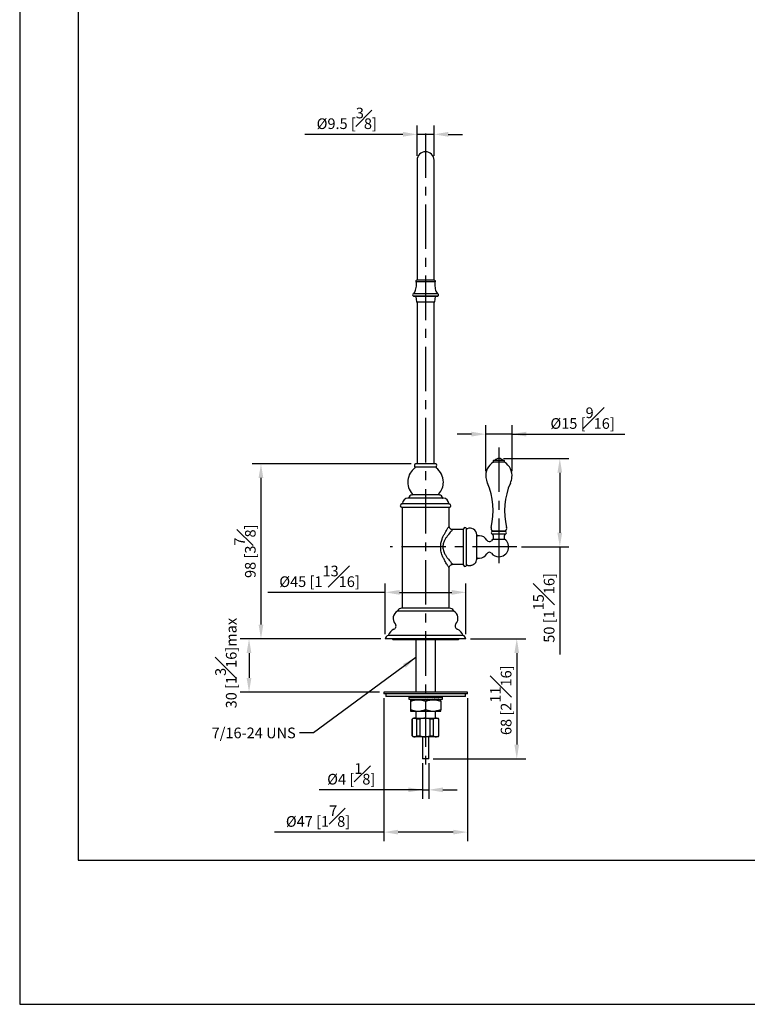
# Model space of a CAD drawing. Units: millimetres. Extents: x -507 to 210, y -27 to 663.
# Drawn here: x 0 to 102, y 0 to 138 of the extents above; entities that cross this region are included whole.
import ezdxf

# ---------------------------------------------------------------- set-up
doc = ezdxf.new("R2010")
doc.units = ezdxf.units.MM
doc.linetypes.add('CENTER', pattern=[2, 1.25, -0.25, 0.25, -0.25])
doc.layers.add('A2', color=1, linetype='CENTER')
doc.layers.add('DIM', color=6, linetype='Continuous')
doc.layers.add('圖紙邊界', color=255, linetype='Continuous', plot=False)
doc.styles.add('勝泰-1.5', font='simplex.shx', dxfattribs={"height": 1.5, "bigfont": 'chineset.shx'})
doc.dimstyles.new('比例1／4', dxfattribs={"dimtxt": 1.5, "dimasz": 2, "dimexe": 1.25, "dimexo": 0.625, "dimgap": 0.5, "dimtad": 1, "dimdec": 0, "dimlfac": 4, "dimdsep": 46, "dimtxsty": '勝泰-1.5', "dimcen": 2.5, "dimadec": 0, "dimazin": 0, "dimtfac": 1, "dimtdec": 0, "dimtmove": 0, "dimatfit": 3, "dimfxl": 0, "dimfrac": 1, "dimarcsym": 0})
doc.dimstyles.new('比例1／4(精度0.0)', dxfattribs={"dimtxt": 1.5, "dimasz": 2, "dimexe": 1.25, "dimexo": 0.625, "dimgap": 0.5, "dimtad": 1, "dimdec": 1, "dimlfac": 4, "dimzin": 0, "dimdsep": 46, "dimtxsty": '勝泰-1.5', "dimcen": 2.5, "dimadec": 0, "dimazin": 0, "dimtfac": 1, "dimtdec": 0, "dimtmove": 0, "dimatfit": 3, "dimfxl": 0, "dimfrac": 1, "dimtzin": 0, "dimarcsym": 0})

# ---------------------------------------------------------------- blocks, each defined once
blk = doc.blocks.new('*D121')
at = {"layer": 'Defpoints', "color": 0}
for p in [(62.73, 51.39), (57.5, 34.51), (69.88, 34.51)]:
    blk.add_point(p, dxfattribs=at)
at = {"layer": 'DIM', "color": 0, "lineweight": -2}
for p, q in [((63.35, 51.39), (71.13, 51.39)), ((69.88, 49.39), (69.88, 36.51)), ((58.12, 34.51), (71.13, 34.51))]:
    blk.add_line(p, q, dxfattribs=at)
at = {"layer": 'DIM', "color": 0}
for points in [[(70.21, 49.39), (69.54, 49.39), (69.88, 51.39)], [(69.54, 36.51), (70.21, 36.51), (69.88, 34.51)]]:
    blk.add_solid(points, dxfattribs=at)
at = {"layer": 'DIM', "color": 0, "insert": (67.63, 42.75), "char_height": 1.5, "attachment_point": 5, "rotation": 90, "style": '勝泰-1.5'}
blk.add_mtext('68 [2{\\H1.000000x;\\S11#16;}]', dxfattribs=at)
blk = doc.blocks.new('*D122')
at = {"layer": 'Defpoints', "color": 0}
for p in [(62.73, 57.92), (51.4, 51.39), (62.73, 51.39)]:
    blk.add_point(p, dxfattribs=at)
at = {"layer": 'DIM', "color": 0, "lineweight": -2}
for p, q in [((51.4, 52.02), (51.4, 59.17)), ((62.73, 52.02), (62.73, 59.17)), ((51.4, 57.92), (34.9, 57.92)), ((53.4, 57.92), (60.73, 57.92))]:
    blk.add_line(p, q, dxfattribs=at)
at = {"layer": 'DIM', "color": 0}
for points in [[(53.4, 58.25), (53.4, 57.58), (51.4, 57.92)], [(60.73, 57.58), (60.73, 58.25), (62.73, 57.92)]]:
    blk.add_solid(points, dxfattribs=at)
at = {"layer": 'DIM', "color": 0, "insert": (42.15, 60.17), "char_height": 1.5, "attachment_point": 5, "style": '勝泰-1.5'}
blk.add_mtext('{Ø45 [1{\\H1.000000x;\\S13#16;}]}', dxfattribs=at)
blk = doc.blocks.new('*D132')
at = {"layer": 'Defpoints', "color": 0}
for p in [(51.19, 43.64), (62.94, 43.64), (51.19, 24.21)]:
    blk.add_point(p, dxfattribs=at)
at = {"layer": 'DIM', "color": 0, "lineweight": -2}
for p, q in [((51.19, 43.02), (51.19, 22.96)), ((62.94, 43.02), (62.94, 22.96)), ((51.19, 24.21), (35.83, 24.21)), ((60.94, 24.21), (53.19, 24.21))]:
    blk.add_line(p, q, dxfattribs=at)
at = {"layer": 'DIM', "color": 0}
for points in [[(53.19, 24.54), (53.19, 23.88), (51.19, 24.21)], [(60.94, 23.88), (60.94, 24.54), (62.94, 24.21)]]:
    blk.add_solid(points, dxfattribs=at)
at = {"layer": 'DIM', "color": 0, "insert": (41.94, 26.46), "char_height": 1.5, "attachment_point": 5, "style": '勝泰-1.5'}
blk.add_mtext('{Ø47 [1{\\H1.000000x;\\S7#8;}]}', dxfattribs=at)
blk = doc.blocks.new('*D137')
at = {"layer": 'Defpoints', "color": 0}
for p in [(55.87, 122.31), (55.87, 118.68), (58.25, 118.68)]:
    blk.add_point(p, dxfattribs=at)
at = {"layer": 'DIM', "color": 0, "lineweight": -2}
for p, q in [((55.87, 119.3), (55.87, 123.56)), ((58.25, 119.3), (58.25, 123.56)), ((53.87, 122.31), (40.09, 122.31)), ((58.25, 122.31), (55.87, 122.31)), ((60.25, 122.31), (62.25, 122.31))]:
    blk.add_line(p, q, dxfattribs=at)
at = {"layer": 'DIM', "color": 0}
for points in [[(53.87, 121.98), (53.87, 122.65), (55.87, 122.31)], [(60.25, 122.65), (60.25, 121.98), (58.25, 122.31)]]:
    blk.add_solid(points, dxfattribs=at)
at = {"layer": 'DIM', "color": 0, "insert": (45.98, 124.56), "char_height": 1.5, "attachment_point": 5, "style": '勝泰-1.5'}
blk.add_mtext('{Ø9.5 [{\\H1.000000x;\\S3#8;}]}', dxfattribs=at)
blk = doc.blocks.new('*D139')
at = {"layer": 'Defpoints', "color": 0}
for p in [(51.4, 51.39), (32.24, 43.89), (51.19, 43.89)]:
    blk.add_point(p, dxfattribs=at)
at = {"layer": 'DIM', "color": 0, "lineweight": -2}
for p, q in [((50.77, 51.39), (30.99, 51.39)), ((32.24, 49.39), (32.24, 45.89)), ((50.56, 43.89), (30.99, 43.89))]:
    blk.add_line(p, q, dxfattribs=at)
at = {"layer": 'DIM', "color": 0}
for points in [[(32.57, 49.39), (31.9, 49.39), (32.24, 51.39)], [(31.9, 45.89), (32.57, 45.89), (32.24, 43.89)]]:
    blk.add_solid(points, dxfattribs=at)
at = {"layer": 'DIM', "color": 0, "insert": (28.99, 47.97), "char_height": 1.5, "attachment_point": 5, "rotation": 90, "style": '勝泰-1.5'}
blk.add_mtext('{30 [1{\\H1.000000x;\\S3#16;}]max}', dxfattribs=at)
blk = doc.blocks.new('*D140')
at = {"layer": 'Defpoints', "color": 0}
for p in [(56.62, 34.51), (57.5, 34.51), (57.5, 30.15)]:
    blk.add_point(p, dxfattribs=at)
at = {"layer": 'DIM', "color": 0, "lineweight": -2}
for p, q in [((56.62, 33.89), (56.62, 28.9)), ((57.5, 33.89), (57.5, 28.9)), ((56.62, 30.15), (42.11, 30.15)), ((54.62, 30.15), (52.62, 30.15)), ((56.62, 30.15), (57.5, 30.15)), ((59.5, 30.15), (61.5, 30.15))]:
    blk.add_line(p, q, dxfattribs=at)
at = {"layer": 'DIM', "color": 0}
for points in [[(54.62, 29.82), (54.62, 30.49), (56.62, 30.15)], [(59.5, 30.49), (59.5, 29.82), (57.5, 30.15)]]:
    blk.add_solid(points, dxfattribs=at)
at = {"layer": 'DIM', "color": 0, "insert": (46.61, 32.4), "char_height": 1.5, "attachment_point": 5, "style": '勝泰-1.5'}
blk.add_mtext('{Ø4 [{\\H1.000000x;\\S1#8;}]}', dxfattribs=at)
blk = doc.blocks.new('*D142')
at = {"layer": 'Defpoints', "color": 0}
for p in [(67.36, 76.74), (69.91, 64.3), (75.93, 64.3)]:
    blk.add_point(p, dxfattribs=at)
at = {"layer": 'DIM', "color": 0, "lineweight": -2}
for p, q in [((67.99, 76.74), (77.18, 76.74)), ((75.93, 74.74), (75.93, 66.3)), ((70.53, 64.3), (77.18, 64.3)), ((75.93, 64.3), (75.93, 49.16))]:
    blk.add_line(p, q, dxfattribs=at)
at = {"layer": 'DIM', "color": 0}
for points in [[(76.26, 74.74), (75.59, 74.74), (75.93, 76.74)], [(75.59, 66.3), (76.26, 66.3), (75.93, 64.3)]]:
    blk.add_solid(points, dxfattribs=at)
at = {"layer": 'DIM', "color": 0, "insert": (73.68, 55.73), "char_height": 1.5, "attachment_point": 5, "rotation": 90, "style": '勝泰-1.5'}
blk.add_mtext('50 [1{\\H1.000000x;\\S15#16;}]', dxfattribs=at)
blk = doc.blocks.new('*D143')
at = {"layer": 'Defpoints', "color": 0}
for p in [(65.51, 80.16), (65.51, 74.33), (69.21, 74.33)]:
    blk.add_point(p, dxfattribs=at)
at = {"layer": 'DIM', "color": 0, "lineweight": -2}
for p, q in [((65.51, 74.95), (65.51, 81.41)), ((69.21, 74.95), (69.21, 81.41)), ((63.51, 80.16), (61.51, 80.16)), ((69.21, 80.16), (65.51, 80.16)), ((69.21, 80.16), (85.06, 80.16)), ((71.21, 80.16), (73.21, 80.16))]:
    blk.add_line(p, q, dxfattribs=at)
at = {"layer": 'DIM', "color": 0}
for points in [[(63.51, 79.83), (63.51, 80.5), (65.51, 80.16)], [(71.21, 80.5), (71.21, 79.83), (69.21, 80.16)]]:
    blk.add_solid(points, dxfattribs=at)
at = {"layer": 'DIM', "color": 0, "insert": (79.13, 82.41), "char_height": 1.5, "attachment_point": 5, "style": '勝泰-1.5'}
blk.add_mtext('{Ø15 [{\\H1.000000x;\\S9#16;}]}', dxfattribs=at)
blk = doc.blocks.new('*D146')
at = {"layer": 'Defpoints', "color": 0}
for p in [(55.64, 76), (33.92, 51.39), (51.4, 51.39)]:
    blk.add_point(p, dxfattribs=at)
at = {"layer": 'DIM', "color": 0, "lineweight": -2}
for p, q in [((55.01, 76), (32.67, 76)), ((33.92, 74), (33.92, 53.39)), ((50.77, 51.39), (32.67, 51.39))]:
    blk.add_line(p, q, dxfattribs=at)
at = {"layer": 'DIM', "color": 0}
for points in [[(34.25, 74), (33.58, 74), (33.92, 76)], [(33.58, 53.39), (34.25, 53.39), (33.92, 51.39)]]:
    blk.add_solid(points, dxfattribs=at)
at = {"layer": 'DIM', "color": 0, "insert": (31.67, 63.7), "char_height": 1.5, "attachment_point": 5, "rotation": 90, "style": '勝泰-1.5'}
blk.add_mtext('98 [3{\\H1.000000x;\\S7#8;}]', dxfattribs=at)

msp = doc.modelspace()

# ---------------------------------------------------------------- linework, layer by layer
at = {"color": 7, "linetype": 'Continuous', "lineweight": 25}
for p, q in [((55.873, 118.68), (55.873, 103.055)), ((58.248, 103.055), (58.248, 118.68)), ((55.873, 103.055), (55.873, 101.805)), ((58.248, 101.805), (58.248, 103.055)), ((58.41, 101.558), (55.712, 101.558)), ((58.295, 101.805), (55.826, 101.805)), ((58.782, 99.896), (55.34, 99.896)), ((55.355, 99.58), (55.616, 99.51)), ((58.766, 99.58), (55.355, 99.58)), ((58.505, 99.51), (55.616, 99.51)), ((55.684, 99.51), (55.773, 98.783)), ((58.29, 98.731), (55.832, 98.731)), ((55.873, 98.731), (55.873, 76.005)), ((58.248, 76.005), (58.248, 98.731)), ((58.349, 98.783), (58.438, 99.51)), ((58.505, 99.51), (58.766, 99.58)), ((68.155, 76.201), (66.567, 76.201)), ((68.07, 76.456), (66.651, 76.456)), ((58.551, 75.534), (55.571, 75.534)), ((58.486, 76.005), (55.636, 76.005)), ((59.563, 71.16), (54.558, 71.16)), ((59.004, 71.607), (55.118, 71.607)), ((60.385, 70.35), (53.737, 70.35)), ((53.748, 69.85), (53.748, 55.688)), ((60.373, 69.85), (53.748, 69.85)), ((60.373, 67.236), (60.373, 69.85)), ((62.411, 66.738), (60.862, 66.738)), ((62.411, 61.738), (62.411, 66.863)), ((62.811, 61.709), (62.811, 66.892)), ((68.322, 66.454), (66.399, 66.454)), ((68.31, 66.531), (66.412, 66.531)), ((64.252, 62.596), (64.252, 66.004)), ((64.657, 65.875), (64.386, 65.875)), ((68.307, 66.12), (66.415, 66.12)), ((66.548, 65.931), (66.548, 65.409)), ((66.548, 65.409), (68.173, 65.409)), ((68.173, 65.409), (68.173, 65.931)), ((64.386, 62.725), (64.657, 62.725)), ((60.373, 55.688), (60.373, 61.364)), ((60.867, 61.863), (62.411, 61.863)), ((60.436, 55.688), (53.686, 55.688)), ((61.022, 55.295), (53.099, 55.295)), ((62.726, 51.394), (51.396, 51.394)), ((62.328, 51.851), (51.793, 51.851)), ((52.561, 51.269), (61.561, 51.269)), ((55.686, 51.269), (55.686, 43.894)), ((58.436, 43.894), (58.436, 51.269)), ((51.186, 43.894), (51.186, 43.644)), ((57.061, 43.894), (51.186, 43.894)), ((57.061, 43.644), (51.186, 43.644)), ((51.461, 43.644), (51.461, 43.294)), ((62.661, 43.294), (51.461, 43.294)), ((54.686, 43.168), (54.686, 42.918)), ((54.686, 43.168), (57.061, 43.168)), ((54.686, 42.918), (57.061, 42.918)), ((55.639, 43.167), (55.513, 43.294)), ((55.638, 43.158), (55.557, 43.246)), ((55.686, 43.235), (55.59, 43.294)), ((55.59, 42.792), (55.794, 42.919)), ((55.686, 43.294), (55.686, 43.168)), ((56.197, 43.171), (56.028, 43.294)), ((56.228, 42.792), (56.433, 42.919)), ((57.101, 43.168), (56.937, 43.294)), ((57.185, 42.792), (57.02, 42.918)), ((62.936, 43.894), (57.061, 43.894)), ((62.936, 43.644), (57.061, 43.644)), ((57.061, 43.168), (59.436, 43.168)), ((57.061, 42.918), (59.436, 42.918)), ((57.688, 43.167), (57.893, 43.294)), ((57.945, 43.225), (57.893, 43.294)), ((58.094, 42.792), (57.924, 42.916)), ((58.327, 43.167), (58.532, 43.294)), ((58.436, 43.235), (58.436, 43.294)), ((58.436, 42.792), (58.436, 42.918)), ((58.608, 42.792), (58.482, 42.919)), ((58.564, 42.841), (58.484, 42.929)), ((58.532, 43.294), (58.612, 43.224)), ((58.586, 43.272), (58.608, 43.294)), ((59.436, 42.918), (59.436, 43.168)), ((62.661, 43.294), (62.661, 43.644)), ((62.936, 43.644), (62.936, 43.894)), ((55.651, 42.792), (54.936, 42.792)), ((54.936, 42.624), (54.936, 41.398)), ((55.506, 42.865), (55.59, 42.792)), ((55.651, 42.792), (56.346, 42.792)), ((55.686, 42.852), (55.686, 42.792)), ((56.228, 42.792), (56.177, 42.862)), ((57.776, 42.792), (56.346, 42.792)), ((57.061, 42.624), (57.061, 41.398)), ((57.776, 42.792), (58.471, 42.792)), ((58.493, 42.816), (58.429, 42.856)), ((59.186, 42.792), (58.471, 42.792)), ((59.186, 42.624), (59.186, 41.398)), ((54.936, 41.23), (55.651, 41.23)), ((55.311, 40.237), (55.186, 40.112)), ((55.311, 40.237), (55.499, 40.237)), ((55.499, 40.237), (56.964, 40.237)), ((55.651, 41.23), (56.346, 41.23)), ((55.686, 41.23), (55.686, 40.237)), ((56.346, 41.23), (57.776, 41.23)), ((56.964, 40.237), (58.526, 40.237)), ((57.776, 41.23), (58.471, 41.23)), ((58.436, 40.237), (58.436, 41.23)), ((58.471, 41.23), (59.186, 41.23)), ((58.526, 40.237), (58.811, 40.237)), ((58.936, 40.112), (58.811, 40.237)), ((55.186, 40.112), (55.186, 37.737)), ((55.195, 40.112), (55.186, 40.112)), ((55.195, 37.737), (55.195, 40.112)), ((56.292, 40.112), (55.803, 40.112)), ((55.803, 40.112), (55.803, 37.737)), ((56.292, 37.737), (56.292, 40.112)), ((57.636, 40.112), (57.636, 37.737)), ((58.158, 40.112), (57.636, 40.112)), ((58.158, 37.737), (58.158, 40.112)), ((58.894, 40.112), (58.894, 37.737)), ((58.936, 40.112), (58.894, 40.112)), ((58.936, 37.737), (58.936, 40.112)), ((55.186, 37.737), (55.311, 37.612)), ((55.186, 37.737), (55.195, 37.737)), ((55.499, 37.612), (55.311, 37.612)), ((56.964, 37.612), (55.499, 37.612)), ((55.803, 37.737), (56.292, 37.737)), ((56.623, 37.612), (56.623, 34.513)), ((58.526, 37.612), (56.964, 37.612)), ((57.498, 34.513), (57.498, 37.612)), ((57.636, 37.737), (58.158, 37.737)), ((58.811, 37.612), (58.526, 37.612)), ((58.811, 37.612), (58.936, 37.737)), ((58.894, 37.737), (58.936, 37.737)), ((57.421, 34.513), (56.623, 34.513)), ((57.498, 34.513), (57.421, 34.513))]:
    msp.add_line(p, q, dxfattribs=at)
for centre, radius, start, end in [((57.061, 118.68), 1.188, 0, 180), ((55.826, 101.655), 0.15, 90, 220.26932), ((52.152, 101.346), 3.63, 347.8636, 0.3374), ((55.485, 101.366), 0.297, 0.3374, 40.26932), ((58.295, 101.655), 0.15, 319.73068, 90), ((58.636, 101.366), 0.297, 139.73068, 179.6626), ((61.969, 101.346), 3.63, 179.6626, 192.1364), ((55.398, 99.741), 0.166, 110.69381, 255), ((55.256, 100.118), 0.238, 290.69381, 327.0728), ((53.96, 100.957), 1.781, 327.0728, 347.8636), ((60.162, 100.957), 1.781, 192.1364, 212.9272), ((58.866, 100.118), 0.238, 212.9272, 249.30619), ((58.723, 99.741), 0.166, 285, 69.30619), ((55.832, 98.791), 0.0594, 187, 270), ((58.29, 98.791), 0.0594, 270, 353), ((67.707, 74.327), 2.194, 121.30521, 186.81259), ((66.651, 76.353), 0.103, 90, 224.15069), ((66.54, 76.245), 0.0516, 301.30521, 44.15069), ((67.361, 76.03), 0.71, 36.8699, 143.1301), ((68.07, 76.353), 0.103, 315.84931, 90), ((68.182, 76.245), 0.0516, 135.84931, 238.69479), ((67.015, 74.327), 2.194, 353.18741, 58.69479), ((57.061, 73.419), 2.5, 126.79497, 221.20562), ((55.518, 75.481), 0.075, 306.79497, 45.73771), ((58.603, 75.481), 0.075, 134.26229, 233.20503), ((57.061, 73.419), 2.5, 0, 53.20503), ((57.061, 73.419), 2.5, 318.79438, 0), ((68.219, 74.388), 2.71, 186.81259, 203.84955), ((66.502, 74.388), 2.71, 336.15045, 353.18741), ((56.911, 69.389), 9.654, 345.96395, 23.84955), ((77.811, 69.389), 9.654, 156.15045, 194.03605), ((54.558, 70.41), 0.75, 90, 178.94705), ((54.622, 71.232), 0.075, 284.79672, 347.81578), ((55.184, 71.111), 0.5, 97.63049, 167.81578), ((55.105, 71.706), 0.1, 277.63049, 41.20562), ((59.017, 71.706), 0.1, 138.79438, 262.36951), ((58.937, 71.111), 0.5, 12.18422, 82.36951), ((59.499, 71.232), 0.075, 192.18422, 255.20328), ((59.563, 70.41), 0.75, 1.05295, 90), ((53.748, 70.1), 0.25, 92.61984, 270), ((53.733, 70.425), 0.075, 272.61984, 358.94705), ((60.388, 70.425), 0.075, 181.05295, 267.38016), ((60.373, 70.1), 0.25, 270, 87.38016), ((62.613, 66.844), 0.203, 13.57961, 174.69691), ((62.859, 66.903), 0.05, 193.57961, 305.54955), ((63.278, 65.969), 0.975, 2.09166, 113.51982), ((66.816, 66.913), 0.555, 165.96395, 223.36383), ((66.475, 66.29), 0.181, 114.87534, 250.50732), ((66.373, 66.498), 0.0516, 301.25487, 40.1756), ((68.349, 66.498), 0.0516, 139.8244, 238.74513), ((68.246, 66.29), 0.181, 289.49268, 65.12466), ((67.906, 66.913), 0.555, 316.63617, 14.03605), ((64.386, 66.009), 0.134, 182.09166, 270), ((64.657, 64.716), 1.159, 27.4353, 90), ((66.018, 65.423), 0.375, 207.4353, 320.08962), ((67.361, 64.3), 1.375, 126.22155, 140.08962), ((66.348, 65.931), 0.2, 0, 70.50732), ((67.361, 64.3), 1.375, 270, 53.77845), ((68.373, 65.931), 0.2, 109.49268, 180), ((63.278, 62.632), 0.975, 317.55013, 357.90834), ((64.386, 62.591), 0.134, 90, 177.90834), ((64.657, 63.884), 1.159, 270, 332.5647), ((66.018, 63.177), 0.375, 39.91038, 152.5647), ((67.361, 64.3), 1.375, 219.91038, 270), ((62.613, 61.756), 0.203, 185.30309, 346.42039), ((62.859, 61.697), 0.05, 54.45045, 166.42039), ((63.278, 62.632), 0.975, 246.48018, 252.1596), ((53.686, 55.091), 0.596, 90, 154.58043), ((60.436, 55.091), 0.596, 25.41957, 90), ((53.698, 54.264), 1.193, 120.11514, 220.87407), ((53.039, 55.399), 0.119, 300.11514, 334.58043), ((61.082, 55.399), 0.119, 205.41957, 239.88486), ((60.424, 54.264), 1.193, 319.12593, 59.88486), ((53.155, 51.405), 1.433, 112.11821, 161.88419), ((52.437, 53.172), 0.475, 292.11821, 40.87407), ((61.685, 53.172), 0.475, 139.12593, 247.88179), ((60.967, 51.405), 1.433, 18.11581, 67.88179), ((51.963, 51.302), 0.574, 107.13804, 170.76149), ((52.561, 51.519), 0.25, 210, 270), ((61.561, 51.519), 0.25, 270, 330), ((62.159, 51.302), 0.574, 9.23851, 72.86196)]:
    msp.add_arc(centre, radius, start, end, dxfattribs=at)
for centre, start_param, end_param in [((55.636, 75.755), 0, 2.6495489), ((58.486, 75.755), 3.6336364, 6.2831853)]:
    msp.add_ellipse(centre, major_axis=(0, 0.25), ratio=0.55, start_param=start_param, end_param=end_param, dxfattribs=at)
for points, knots in [([(59.172, 64.3), (59.177, 64.421), (59.19, 64.754), (59.311, 65.235), (59.498, 65.717), (59.695, 66.121), (59.897, 66.485), (60.073, 66.774), (60.213, 66.994), (60.329, 67.172), (60.376, 67.241), (60.373, 67.237), (60.372, 67.236)], [0, 0, 0, 0, 0.0806387, 0.2208833, 0.3319519, 0.4457379, 0.5563029, 0.6696778, 0.7577179, 0.8483242, 0.9894802, 1, 1, 1, 1]), ([(60.863, 66.726), (60.857, 66.72), (60.851, 66.713), (60.773, 66.629), (60.689, 66.537), (60.53, 66.356), (60.328, 66.117), (60.098, 65.819), (59.87, 65.484), (59.656, 65.088), (59.512, 64.682), (59.497, 64.401), (59.491, 64.3)], [0, 0, 0, 0, 0.1357466, 0.1594176, 0.2522343, 0.3451725, 0.4596908, 0.5743178, 0.6850492, 0.7955962, 0.926553, 1, 1, 1, 1]), ([(60.864, 66.741), (60.825, 66.743), (60.732, 66.748), (60.59, 66.814), (60.469, 66.927), (60.4, 67.061), (60.373, 67.164), (60.375, 67.221), (60.376, 67.236)], [0, 0, 0, 0, 0.1508374, 0.3592848, 0.5937835, 0.7811913, 0.9398325, 1, 1, 1, 1]), ([(60.373, 61.364), (60.373, 61.363), (60.373, 61.362), (60.353, 61.393), (60.273, 61.514), (60.122, 61.745), (59.929, 62.062), (59.747, 62.382), (59.548, 62.772), (59.335, 63.286), (59.192, 63.81), (59.177, 64.175), (59.172, 64.3)], [0, 0, 0, 0, 0.014216, 0.090978, 0.1704186, 0.3297093, 0.4236204, 0.5194657, 0.6369035, 0.7572775, 0.916763, 1, 1, 1, 1]), ([(59.491, 64.3), (59.497, 64.196), (59.509, 63.978), (59.602, 63.662), (59.748, 63.331), (59.943, 63.003), (60.225, 62.608), (60.541, 62.229), (60.786, 61.956), (60.895, 61.839), (60.869, 61.867), (60.867, 61.87)], [0, 0, 0, 0, 0.075993, 0.1590439, 0.2423216, 0.3522866, 0.4623605, 0.6569358, 0.8228957, 0.9858074, 1, 1, 1, 1]), ([(60.374, 61.363), (60.377, 61.41), (60.385, 61.507), (60.452, 61.646), (60.563, 61.768), (60.705, 61.84), (60.813, 61.866), (60.863, 61.862), (60.866, 61.861)], [0, 0, 0, 0, 0.1806194, 0.3738401, 0.5839087, 0.8059342, 0.9859135, 1, 1, 1, 1]), ([(62.979, 61.705), (62.98, 61.705), (62.98, 61.704), (63.047, 61.697), (63.162, 61.692), (63.315, 61.699), (63.481, 61.725), (63.645, 61.771), (63.795, 61.835), (63.913, 61.906), (63.978, 61.957), (64.003, 61.979), (63.997, 61.974), (63.997, 61.974)], [0, 0, 0, 0, 0.0719765, 0.1757676, 0.2803998, 0.3841558, 0.4850986, 0.5859468, 0.6922763, 0.8083478, 0.9100212, 0.9924391, 1, 1, 1, 1]), ([(55.513, 43.294), (55.455, 43.264), (55.376, 43.222), (55.283, 43.182), (55.238, 43.17), (55.218, 43.169), (55.209, 43.168)], [0, 0, 0, 0, 0.604592, 0.824367, 0.9144154, 1, 1, 1, 1]), ([(55.209, 42.918), (55.218, 42.918), (55.238, 42.917), (55.283, 42.905), (55.376, 42.865), (55.455, 42.823), (55.513, 42.792)], [0, 0, 0, 0, 0.0855847, 0.1756331, 0.3954101, 1, 1, 1, 1]), ([(55.298, 42.918), (55.311, 42.918), (55.353, 42.918), (55.417, 42.913), (55.476, 42.89), (55.499, 42.871), (55.511, 42.863)], [0, 0, 0, 0, 0.2141026, 0.6727406, 0.8425438, 1, 1, 1, 1]), ([(56.028, 43.294), (55.967, 43.264), (55.883, 43.222), (55.789, 43.182), (55.752, 43.17), (55.741, 43.169), (55.735, 43.168)], [0, 0, 0, 0, 0.6045919, 0.8243668, 0.9144154, 1, 1, 1, 1]), ([(56.21, 42.918), (56.216, 42.918), (56.228, 42.917), (56.241, 42.905), (56.241, 42.865), (56.234, 42.823), (56.228, 42.792)], [0, 0, 0, 0, 0.085585, 0.1756333, 0.3954102, 1, 1, 1, 1]), ([(56.937, 43.294), (56.896, 43.264), (56.84, 43.222), (56.782, 43.182), (56.767, 43.17), (56.767, 43.169), (56.767, 43.168)], [0, 0, 0, 0, 0.604592, 0.8243667, 0.9144153, 1, 1, 1, 1]), ([(57.893, 43.294), (57.888, 43.264), (57.881, 43.222), (57.881, 43.182), (57.893, 43.17), (57.906, 43.169), (57.912, 43.168)], [0, 0, 0, 0, 0.6045919, 0.8243667, 0.914415, 1, 1, 1, 1]), ([(58.387, 42.918), (58.381, 42.918), (58.369, 42.917), (58.332, 42.905), (58.238, 42.865), (58.155, 42.823), (58.094, 42.792)], [0, 0, 0, 0, 0.0855846, 0.1756333, 0.3954102, 1, 1, 1, 1]), ([(58.608, 43.294), (58.666, 43.264), (58.745, 43.222), (58.839, 43.182), (58.884, 43.17), (58.903, 43.169), (58.913, 43.168)], [0, 0, 0, 0, 0.604592, 0.824367, 0.9144154, 1, 1, 1, 1]), ([(58.913, 42.918), (58.903, 42.918), (58.884, 42.917), (58.839, 42.905), (58.745, 42.865), (58.666, 42.823), (58.608, 42.792)], [0, 0, 0, 0, 0.0855847, 0.1756331, 0.3954101, 1, 1, 1, 1]), ([(58.731, 43.168), (58.729, 43.169), (58.726, 43.17), (58.711, 43.176), (58.698, 43.179), (58.685, 43.183), (58.679, 43.185), (58.672, 43.187), (58.663, 43.191), (58.639, 43.202), (58.624, 43.214), (58.611, 43.224)], [0, 0, 0, 0, 0.3237131, 0.4726444, 0.5904911, 0.6364954, 0.6572576, 0.6774813, 0.7191565, 0.7656218, 1, 1, 1, 1]), ([(54.936, 42.624), (54.996, 42.644), (55.231, 42.72), (55.472, 42.761), (55.651, 42.792)], [0, 0, 0, 0, 0.25808056, 1, 1, 1, 1]), ([(54.936, 42.792), (54.936, 42.783), (54.936, 42.749), (54.936, 42.677), (54.936, 42.624)], [0, 0, 0, 0, 0.2620267, 1, 1, 1, 1]), ([(56.346, 42.792), (56.348, 42.792), (56.589, 42.762), (56.826, 42.693), (57.061, 42.624)], [0, 0, 0, 0, 0.00844898, 1, 1, 1, 1]), ([(57.061, 42.624), (57.121, 42.644), (57.356, 42.72), (57.597, 42.761), (57.776, 42.792)], [0, 0, 0, 0, 0.2580804, 1, 1, 1, 1]), ([(57.342, 42.907), (57.33, 42.899), (57.284, 42.866), (57.227, 42.824), (57.185, 42.792)], [0, 0, 0, 0, 0.2561938, 1, 1, 1, 1]), ([(58.471, 42.792), (58.473, 42.792), (58.714, 42.762), (58.951, 42.693), (59.186, 42.624)], [0, 0, 0, 0, 0.0084489, 1, 1, 1, 1]), ([(59.186, 42.624), (59.186, 42.661), (59.186, 42.735), (59.186, 42.773), (59.186, 42.792)], [0, 0, 0, 0, 0.5009016, 1, 1, 1, 1]), ([(55.651, 41.23), (55.649, 41.23), (55.407, 41.26), (55.17, 41.329), (54.936, 41.398)], [0, 0, 0, 0, 0.0084487, 1, 1, 1, 1]), ([(54.936, 41.398), (54.936, 41.361), (54.936, 41.287), (54.936, 41.249), (54.936, 41.23)], [0, 0, 0, 0, 0.5009018, 1, 1, 1, 1]), ([(55.499, 40.237), (55.498, 40.237), (55.447, 40.237), (55.343, 40.215), (55.245, 40.147), (55.195, 40.112)], [0, 0, 0, 0, 0.0118607, 0.4981914, 1, 1, 1, 1]), ([(55.803, 40.112), (55.755, 40.147), (55.656, 40.218), (55.552, 40.231), (55.499, 40.237)], [0, 0, 0, 0, 0.4929679, 1, 1, 1, 1]), ([(56.964, 40.237), (56.962, 40.237), (56.848, 40.237), (56.618, 40.215), (56.402, 40.147), (56.292, 40.112)], [0, 0, 0, 0, 0.0118607, 0.4981914, 1, 1, 1, 1]), ([(57.061, 41.398), (57, 41.378), (56.766, 41.302), (56.524, 41.261), (56.346, 41.23)], [0, 0, 0, 0, 0.2580805, 1, 1, 1, 1]), ([(57.636, 40.112), (57.529, 40.147), (57.31, 40.218), (57.081, 40.231), (56.964, 40.237)], [0, 0, 0, 0, 0.4929679, 1, 1, 1, 1]), ([(57.776, 41.23), (57.774, 41.23), (57.532, 41.26), (57.295, 41.329), (57.061, 41.398)], [0, 0, 0, 0, 0.0084487, 1, 1, 1, 1]), ([(58.526, 40.237), (58.454, 40.229), (58.328, 40.215), (58.209, 40.143), (58.158, 40.112)], [0, 0, 0, 0, 0.57162223, 1, 1, 1, 1]), ([(59.186, 41.398), (59.125, 41.378), (58.891, 41.302), (58.649, 41.261), (58.471, 41.23)], [0, 0, 0, 0, 0.25808066, 1, 1, 1, 1]), ([(58.894, 40.112), (58.798, 40.165), (58.677, 40.231), (58.551, 40.236), (58.526, 40.237)], [0, 0, 0, 0, 0.7975402, 1, 1, 1, 1]), ([(59.186, 41.23), (59.186, 41.239), (59.186, 41.273), (59.186, 41.345), (59.186, 41.398)], [0, 0, 0, 0, 0.2620265, 1, 1, 1, 1]), ([(55.195, 37.737), (55.244, 37.702), (55.343, 37.631), (55.447, 37.619), (55.499, 37.612)], [0, 0, 0, 0, 0.4929679, 1, 1, 1, 1]), ([(55.499, 37.612), (55.501, 37.612), (55.552, 37.612), (55.656, 37.634), (55.754, 37.702), (55.803, 37.737)], [0, 0, 0, 0, 0.0118607, 0.4981918, 1, 1, 1, 1]), ([(56.292, 37.737), (56.4, 37.702), (56.619, 37.631), (56.848, 37.619), (56.964, 37.612)], [0, 0, 0, 0, 0.492968, 1, 1, 1, 1]), ([(56.964, 37.612), (56.967, 37.612), (57.081, 37.612), (57.311, 37.634), (57.527, 37.702), (57.636, 37.737)], [0, 0, 0, 0, 0.0118607, 0.4981919, 1, 1, 1, 1]), ([(58.158, 37.737), (58.209, 37.706), (58.328, 37.634), (58.454, 37.62), (58.526, 37.612)], [0, 0, 0, 0, 0.42837777, 1, 1, 1, 1]), ([(58.526, 37.612), (58.551, 37.613), (58.677, 37.618), (58.798, 37.684), (58.894, 37.737)], [0, 0, 0, 0, 0.20246, 1, 1, 1, 1])]:
    msp.add_open_spline(points, degree=3, knots=knots, dxfattribs=at)
at = {"layer": 'A2', "ltscale": 5}
for p, q in [((57.061, 122.446), (57.061, 32.741)), ((67.361, 78.282), (67.361, 61.826)), ((69.906, 64.3), (52.057, 64.3))]:
    msp.add_line(p, q, dxfattribs=at)
at = {"layer": '圖紙邊界', "ltscale": 10}
for points in [[(0, 0), (210, 0), (210, 297), (0, 297)], [(8.232, 213.75), (8.232, 20.25), (201.768, 20.25), (201.768, 213.75)]]:
    msp.add_lwpolyline(points, close=True, dxfattribs=at)

# ---------------------------------------------------------------- texts
at = {"layer": 'DIM', "insert": (38.811, 38.906), "char_height": 1.5, "attachment_point": 3, "style": '勝泰-1.5'}
msp.add_mtext('{7/16-24 UNS}', dxfattribs=at)

# ---------------------------------------------------------------- dimensions: what is measured, and where the dimension line sits
at = {"layer": 'DIM'}
dim = msp.add_linear_dim(base=(55.873, 122.313), p1=(58.248, 118.68), p2=(55.873, 118.68), text='{Ø<>[]}', dimstyle='比例1／4(精度0.0)', dxfattribs=at)
dim.commit()
dim.dimension.update_dxf_attribs({"geometry": '*D137', "text_midpoint": (45.98, 124.563)})
for base, p1, p2, picture, middle in [((65.513, 80.163), (69.209, 74.327), (65.513, 74.327), '*D143', (79.134, 80.163)), ((62.726, 57.916), (51.396, 51.394), (62.726, 51.394), '*D122', (42.146, 57.916)), ((51.186, 24.211), (62.936, 43.644), (51.186, 43.644), '*D132', (41.936, 24.211)), ((57.4982642, 30.1527783), (56.6232641, 34.5126574), (57.4982642, 34.5126574), '*D140', (46.6143752, 30.1527783))]:
    dim = msp.add_linear_dim(base=base, p1=p1, p2=p2, text='{Ø<>[]}', dimstyle='比例1／4', override={"dimlfac": 4, "dimtolj": 0}, dxfattribs=at)
    dim.commit()
    dim.dimension.update_dxf_attribs({"geometry": picture, "text_midpoint": middle, "dimtype": 160})
for base, p1, p2, picture, middle in [((75.927, 64.3), (67.361, 76.74), (69.906, 64.3), '*D142', (75.927, 55.729)), ((69.877, 34.513), (62.726, 51.394), (57.498, 34.513), '*D121', (69.877, 42.753))]:
    dim = msp.add_linear_dim(base=base, p1=p1, p2=p2, angle=90, dimstyle='比例1／4', override={"dimlfac": 4}, dxfattribs=at)
    dim.commit()
    dim.dimension.update_dxf_attribs({"geometry": picture, "text_midpoint": middle, "dimtype": 160})
dim = msp.add_linear_dim(base=(33.918, 51.394), p1=(55.636, 76.005), p2=(51.396, 51.394), angle=90, dimstyle='比例1／4', override={"dimlfac": 4}, dxfattribs=at)
dim.commit()
dim.dimension.update_dxf_attribs({"geometry": '*D146', "text_midpoint": (31.668, 63.699)})
dim = msp.add_linear_dim(base=(32.235, 43.894), p1=(51.396, 51.394), p2=(51.186, 43.894), angle=90, text='{<>[]max}', dimstyle='比例1／4', override={"dimgap": 1.5, "dimlfac": 4, "dimtolj": 0}, dxfattribs=at)
dim.commit()
dim.dimension.update_dxf_attribs({"geometry": '*D139', "text_midpoint": (32.235, 47.97), "dimtype": 160})

# ---------------------------------------------------------------- leaders
at = {"layer": 'DIM', "annotation_type": 0, "has_hookline": 1, "hookline_direction": 1, "text_width": 15.786}
msp.add_leader([(55.686, 48.771), (41.311, 38.156), (39.311, 38.156)], dimstyle='比例1／4', override={"dimtad": 0}, dxfattribs=at)

doc.saveas('drawing.dxf')
